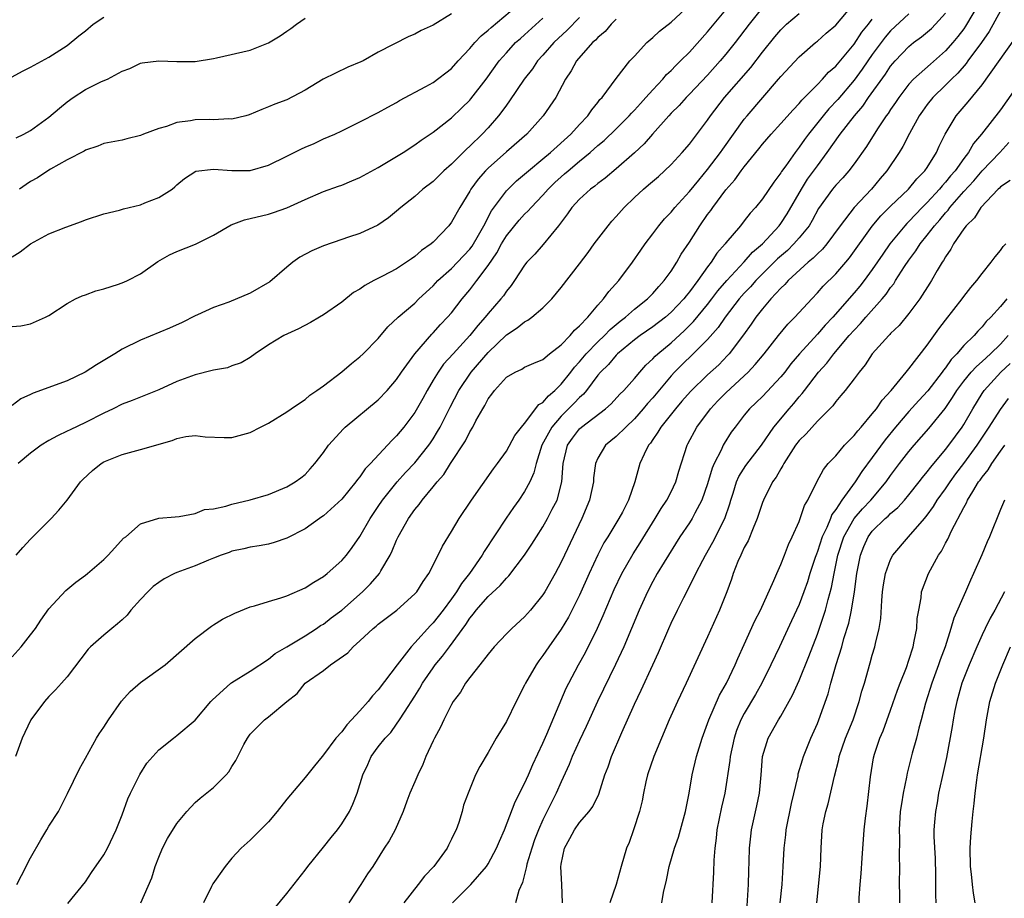
# Model space of a CAD drawing. Units: inches. Extents: x 2520000 to 2523000, y 1554000 to 1557000.
# Drawn here: x 2520476 to 2520583, y 1554556 to 1554652 of the extents above; entities that cross this region are included whole.
import ezdxf

# ---------------------------------------------------------------- set-up
doc = ezdxf.new("R2010")
doc.units = ezdxf.units.IN
doc.header["$MEASUREMENT"] = 0
doc.layers.add('LD25201554_2ft', color=84, linetype='Continuous')

msp = doc.modelspace()

# ---------------------------------------------------------------- linework, layer by layer
at = {"layer": 'LD25201554_2ft'}
for points, elevation in [([(2520475.41, 1554593), (2520476.15, 1554593.85), (2520477, 1554594.76), (2520479, 1554596.76), (2520479.26, 1554597), (2520480.1, 1554597.9), (2520481, 1554599.01), (2520482.45, 1554601), (2520482.72, 1554601.28), (2520483.76, 1554602.24), (2520484.7, 1554603), (2520485, 1554603.18), (2520487, 1554604), (2520489, 1554604.53), (2520492.48, 1554605.52), (2520493, 1554605.75), (2520493.97, 1554605.97), (2520495, 1554606.08), (2520496.07, 1554605.93), (2520498.14, 1554605.86), (2520499, 1554605.84), (2520501, 1554606.4), (2520502.13, 1554607), (2520503, 1554607.42), (2520505, 1554608.65), (2520505.48, 1554609), (2520506.38, 1554609.62), (2520507, 1554610.02), (2520507.52, 1554610.48), (2520508.29, 1554611), (2520509, 1554611.51), (2520511, 1554613.03), (2520512.06, 1554613.94), (2520513, 1554614.66), (2520513.36, 1554615), (2520515, 1554616.68), (2520516.06, 1554617.94), (2520517.17, 1554619), (2520519, 1554620.55), (2520519.45, 1554621), (2520521, 1554622.43), (2520521.52, 1554623), (2520523, 1554624.32), (2520523.66, 1554625), (2520525, 1554626.43), (2520525.25, 1554626.75), (2520525.95, 1554627.95), (2520526.54, 1554629), (2520527.38, 1554630.62), (2520529, 1554632.8), (2520529.19, 1554633), (2520530.11, 1554633.89), (2520531, 1554634.63), (2520531.41, 1554635), (2520533, 1554636.3), (2520533.82, 1554637), (2520536.03, 1554639), (2520537, 1554640.07), (2520537.89, 1554641), (2520538.33, 1554641.67), (2520539, 1554642.46), (2520539.23, 1554642.77), (2520539.47, 1554643), (2520541, 1554645.07), (2520542.51, 1554647), (2520543, 1554647.53), (2520544.37, 1554649), (2520545, 1554649.56), (2520545.74, 1554650.26), (2520547, 1554651.24), (2520549, 1554653.1)], 6698), ([(2520580.69, 1554653.31), (2520579.2, 1554650.8), (2520579, 1554650.51), (2520578.34, 1554649.66), (2520577.8, 1554649), (2520577, 1554648.1), (2520575.34, 1554646.66), (2520573.5, 1554645), (2520573, 1554644.46), (2520571.88, 1554643), (2520571.53, 1554642.47), (2520571, 1554641.69), (2520570.73, 1554641.27), (2520570.53, 1554641), (2520569.57, 1554639.57), (2520568.35, 1554637.65), (2520567, 1554635.77), (2520566.43, 1554635), (2520565.77, 1554634.23), (2520565, 1554633.41), (2520564.66, 1554633), (2520563.13, 1554630.87), (2520562.43, 1554629.57), (2520562.09, 1554629), (2520561, 1554627.66), (2520560.43, 1554627), (2520559.71, 1554626.29), (2520558.64, 1554625.36), (2520556.25, 1554623), (2520555.67, 1554622.33), (2520555, 1554621.63), (2520554.46, 1554621), (2520552.93, 1554619), (2520552.14, 1554617.86), (2520551, 1554616.58), (2520549.43, 1554615), (2520548.19, 1554613.81), (2520547.37, 1554613), (2520547, 1554612.6), (2520545, 1554610.2), (2520544.43, 1554609.57), (2520543.97, 1554609), (2520543, 1554607.88), (2520542.04, 1554607), (2520541, 1554605.96), (2520539.83, 1554605), (2520539, 1554603.59), (2520538.74, 1554603), (2520538.54, 1554601.46), (2520538.52, 1554601), (2520538.1, 1554599), (2520537.26, 1554597), (2520535.35, 1554593), (2520535, 1554592.25), (2520534.34, 1554591), (2520533.21, 1554589), (2520533, 1554588.67), (2520531.64, 1554587), (2520531, 1554586.27), (2520529.58, 1554585), (2520529, 1554584.41), (2520527.66, 1554583), (2520527, 1554582.2), (2520526.09, 1554581), (2520525, 1554579.62), (2520524.55, 1554579), (2520523.97, 1554578.03), (2520523.2, 1554577), (2520523, 1554576.68), (2520522.17, 1554575), (2520521.79, 1554574.21), (2520521.14, 1554573), (2520521, 1554572.71), (2520520.21, 1554571), (2520519.87, 1554570.13), (2520519.33, 1554569), (2520519, 1554568.22), (2520518.46, 1554567), (2520518.13, 1554566.13), (2520517.73, 1554565), (2520516.83, 1554563), (2520516.2, 1554561.8), (2520515.66, 1554561), (2520514.4, 1554559), (2520513.83, 1554558.17), (2520513.11, 1554557), (2520511.78, 1554555)], 6714), ([(2520475, 1554625.61), (2520475.86, 1554626.14), (2520477, 1554627.01), (2520479, 1554628.11), (2520480.85, 1554628.85), (2520482.56, 1554629.44), (2520483, 1554629.63), (2520485, 1554630.28), (2520486.7, 1554630.7), (2520487.15, 1554630.85), (2520489, 1554631.29), (2520489.5, 1554631.5), (2520491, 1554632.07), (2520492.47, 1554633), (2520492.76, 1554633.24), (2520493, 1554633.48), (2520493.83, 1554634.17), (2520495.05, 1554634.95), (2520497, 1554635.17), (2520499, 1554635.01), (2520501, 1554635.04), (2520503, 1554635.62), (2520505, 1554636.59), (2520506.59, 1554637.4), (2520507, 1554637.59), (2520508.01, 1554637.99), (2520509, 1554638.48), (2520510.24, 1554639), (2520511, 1554639.38), (2520513, 1554640.34), (2520515, 1554641.35), (2520516.04, 1554641.96), (2520517, 1554642.45), (2520517.33, 1554642.67), (2520520.2, 1554644.2), (2520521, 1554644.66), (2520523, 1554646.19), (2520523.73, 1554647), (2520525, 1554648.34), (2520525.55, 1554649), (2520526.25, 1554649.75), (2520527, 1554650.36), (2520527.33, 1554650.67), (2520530.1, 1554653)], 6690), ([(2520475, 1554581.88), (2520475.96, 1554583), (2520477, 1554584.31), (2520477.52, 1554585), (2520478.11, 1554585.89), (2520479, 1554587.12), (2520480.85, 1554589.15), (2520481.94, 1554590.06), (2520483, 1554590.82), (2520483.22, 1554591), (2520485, 1554592.51), (2520485.49, 1554593), (2520486.2, 1554593.8), (2520487.16, 1554594.84), (2520487.39, 1554595), (2520489, 1554596.41), (2520491, 1554597.05), (2520492.8, 1554597.2), (2520493.22, 1554597.22), (2520495, 1554597.54), (2520496.02, 1554597.98), (2520497, 1554598.07), (2520498.34, 1554598.34), (2520499, 1554598.56), (2520501, 1554599.03), (2520503, 1554599.62), (2520505, 1554600.45), (2520505.92, 1554601), (2520506.54, 1554601.46), (2520507, 1554601.83), (2520507.57, 1554602.43), (2520508.07, 1554603), (2520509, 1554604.2), (2520509.57, 1554605), (2520511.19, 1554606.81), (2520511.39, 1554607), (2520515, 1554609.97), (2520515.97, 1554611), (2520517, 1554612.19), (2520517.53, 1554613), (2520518.98, 1554615), (2520520.85, 1554617.15), (2520521, 1554617.28), (2520521.81, 1554618.19), (2520522.58, 1554619), (2520523, 1554619.49), (2520524.17, 1554621), (2520525, 1554621.98), (2520525.79, 1554623), (2520527, 1554624.63), (2520527.96, 1554626.04), (2520528.46, 1554627), (2520529, 1554627.89), (2520530.41, 1554629.59), (2520531, 1554630.25), (2520531.39, 1554630.61), (2520531.71, 1554631), (2520533, 1554632.34), (2520533.58, 1554633), (2520534.3, 1554633.7), (2520535, 1554634.35), (2520535.35, 1554634.65), (2520535.74, 1554635), (2520537, 1554636.05), (2520538.17, 1554637), (2520539, 1554637.75), (2520539.68, 1554638.32), (2520541, 1554639.59), (2520542.42, 1554641), (2520542.69, 1554641.31), (2520543, 1554641.62), (2520543.65, 1554642.35), (2520544.25, 1554643), (2520545, 1554643.85), (2520546.1, 1554645), (2520546.5, 1554645.5), (2520547, 1554645.95), (2520547.51, 1554646.49), (2520548.05, 1554647), (2520549, 1554647.94), (2520551, 1554650.17), (2520553, 1554652.59)], 6700), ([(2520557, 1554652.83), (2520555.55, 1554651), (2520554.01, 1554649), (2520553, 1554647.75), (2520552.37, 1554647), (2520551, 1554645.46), (2520549, 1554643.35), (2520548.65, 1554643), (2520547.87, 1554642.13), (2520547, 1554641.28), (2520546.74, 1554641), (2520544.98, 1554639), (2520544.07, 1554637.93), (2520543, 1554636.95), (2520541, 1554635.21), (2520539.8, 1554634.2), (2520539, 1554633.61), (2520538.67, 1554633.33), (2520538.2, 1554633), (2520537, 1554631.9), (2520536.17, 1554631), (2520535.69, 1554630.31), (2520534.69, 1554629), (2520533.04, 1554626.96), (2520532.1, 1554625.9), (2520531.25, 1554625), (2520531, 1554624.69), (2520529.9, 1554623), (2520529.53, 1554622.47), (2520529, 1554621.84), (2520528.67, 1554621.33), (2520528.4, 1554621), (2520527, 1554619.39), (2520526.69, 1554619), (2520525.88, 1554618.11), (2520525.01, 1554617), (2520523.17, 1554615), (2520522.14, 1554613.86), (2520521.53, 1554613), (2520521, 1554612.11), (2520520.34, 1554611), (2520519.87, 1554610.13), (2520519, 1554608.59), (2520517.79, 1554607), (2520517, 1554606.04), (2520516.47, 1554605.53), (2520514.16, 1554603), (2520513.58, 1554602.42), (2520513, 1554601.57), (2520512.73, 1554601.27), (2520512.55, 1554601), (2520511, 1554599.11), (2520509, 1554597.29), (2520508.83, 1554597.17), (2520508.56, 1554597), (2520507, 1554595.89), (2520505, 1554594.84), (2520503.63, 1554594.37), (2520503, 1554594.21), (2520501.98, 1554594.02), (2520501, 1554593.88), (2520500.3, 1554593.7), (2520499, 1554593.42), (2520498.7, 1554593.3), (2520497.84, 1554593), (2520497, 1554592.66), (2520496.46, 1554592.46), (2520495, 1554591.83), (2520493, 1554591.12), (2520492.74, 1554591), (2520491.6, 1554590.4), (2520491, 1554590.03), (2520490.41, 1554589.59), (2520489.8, 1554589), (2520489, 1554588.15), (2520487.96, 1554587), (2520487.54, 1554586.46), (2520487, 1554585.94), (2520486.51, 1554585.49), (2520485.88, 1554585), (2520485, 1554584.26), (2520483.55, 1554583), (2520483.28, 1554582.72), (2520481, 1554579.72), (2520480.39, 1554579), (2520479.73, 1554578.27), (2520479, 1554577.56), (2520478.51, 1554577), (2520477.02, 1554575), (2520476.38, 1554573.62), (2520476.07, 1554573), (2520475.35, 1554571)], 6702), ([(2520475.5, 1554557), (2520475.99, 1554558.01), (2520477, 1554559.93), (2520478.1, 1554561.9), (2520478.78, 1554563), (2520479, 1554563.38), (2520480.05, 1554565), (2520481.04, 1554566.96), (2520482.33, 1554569.67), (2520483, 1554570.83), (2520484.21, 1554573), (2520484.51, 1554573.49), (2520485, 1554574.2), (2520485.5, 1554575), (2520486.94, 1554577.06), (2520487.89, 1554578.11), (2520489, 1554579.08), (2520491.72, 1554581), (2520495, 1554583.91), (2520496.76, 1554585.24), (2520497, 1554585.37), (2520497.98, 1554586.02), (2520499.32, 1554586.68), (2520501, 1554587.34), (2520501.47, 1554587.47), (2520503, 1554587.93), (2520504.35, 1554588.35), (2520505, 1554588.57), (2520507, 1554589.42), (2520507.96, 1554590.04), (2520509, 1554590.65), (2520509.42, 1554591), (2520511, 1554592.41), (2520511.51, 1554593), (2520512.16, 1554593.84), (2520513, 1554595.03), (2520514.11, 1554597), (2520514.46, 1554597.54), (2520515, 1554598.3), (2520515.47, 1554599), (2520517.08, 1554601), (2520517.98, 1554602.02), (2520519, 1554603.1), (2520520.51, 1554605), (2520520.71, 1554605.29), (2520521, 1554605.72), (2520521.49, 1554606.51), (2520521.76, 1554607), (2520522.84, 1554609.17), (2520523.79, 1554611), (2520525.16, 1554613), (2520527, 1554615.16), (2520529, 1554617.09), (2520530.18, 1554617.82), (2520531, 1554618.51), (2520531.34, 1554618.66), (2520531.8, 1554619), (2520533, 1554620.01), (2520533.97, 1554621), (2520535, 1554622.23), (2520537, 1554624.82), (2520537.93, 1554626.07), (2520538.6, 1554627), (2520540.12, 1554629), (2520540.52, 1554629.48), (2520541, 1554629.99), (2520541.87, 1554631), (2520543, 1554632.09), (2520544, 1554633), (2520544.55, 1554633.45), (2520545.62, 1554634.38), (2520546.3, 1554635), (2520547, 1554635.69), (2520548.22, 1554637), (2520549, 1554637.92), (2520551, 1554640.53), (2520551.32, 1554641), (2520552.86, 1554643), (2520555.71, 1554646.29), (2520557, 1554647.97), (2520558.35, 1554649.65), (2520559, 1554650.41), (2520559.62, 1554651), (2520561, 1554652.19)], 6704), ([(2520523, 1554652.16), (2520521, 1554650.91), (2520519.67, 1554650.33), (2520519, 1554649.94), (2520518.33, 1554649.67), (2520515, 1554647.95), (2520513.34, 1554647), (2520513.11, 1554646.89), (2520511.69, 1554646.31), (2520508.99, 1554645.01), (2520507, 1554643.82), (2520505, 1554642.76), (2520503.71, 1554642.29), (2520503, 1554641.97), (2520502.29, 1554641.71), (2520500.89, 1554641.11), (2520500.51, 1554641), (2520499, 1554640.64), (2520498.67, 1554640.67), (2520497, 1554640.56), (2520496.59, 1554640.59), (2520495, 1554640.56), (2520494.47, 1554640.47), (2520493, 1554640.27), (2520491.84, 1554639.84), (2520491, 1554639.6), (2520489.34, 1554639), (2520489, 1554638.85), (2520487.5, 1554638.5), (2520487, 1554638.34), (2520485, 1554637.96), (2520484.33, 1554637.67), (2520483, 1554637.25), (2520482.86, 1554637.14), (2520481, 1554636.2), (2520479.17, 1554635.17), (2520478.89, 1554635), (2520477.76, 1554634.24), (2520477, 1554633.81), (2520476.51, 1554633.49), (2520475.8, 1554633)], 6688), ([(2520481.07, 1554554.93), (2520483, 1554557.32), (2520483.66, 1554558.34), (2520485, 1554560.25), (2520485.4, 1554561), (2520486.35, 1554563), (2520487, 1554564.62), (2520487.63, 1554566.37), (2520487.93, 1554567), (2520488.95, 1554569.05), (2520489.72, 1554570.28), (2520491, 1554571.73), (2520492.6, 1554573), (2520493, 1554573.29), (2520495, 1554574.98), (2520496.7, 1554577), (2520496.84, 1554577.16), (2520498.87, 1554579), (2520499, 1554579.1), (2520501, 1554580.33), (2520503, 1554581.65), (2520503.73, 1554582.27), (2520505, 1554582.98), (2520507, 1554584.18), (2520508.26, 1554585), (2520508.7, 1554585.3), (2520509, 1554585.47), (2520509.86, 1554586.14), (2520511.01, 1554586.99), (2520513.29, 1554589), (2520514.15, 1554589.85), (2520515.14, 1554591), (2520515.29, 1554591.29), (2520516.29, 1554593), (2520516.53, 1554593.47), (2520517, 1554594.64), (2520517.17, 1554595), (2520518.3, 1554597), (2520519, 1554597.98), (2520519.47, 1554598.53), (2520519.78, 1554599), (2520521, 1554600.46), (2520521.42, 1554601), (2520522.17, 1554601.83), (2520522.9, 1554603), (2520524.52, 1554605.48), (2520525, 1554606.48), (2520525.33, 1554607), (2520525.66, 1554607.66), (2520526.41, 1554609), (2520526.64, 1554609.36), (2520527, 1554610.08), (2520527.41, 1554610.59), (2520527.69, 1554611), (2520529, 1554612.44), (2520529.96, 1554613), (2520530.68, 1554613.32), (2520531, 1554613.53), (2520532.01, 1554613.99), (2520533, 1554614.39), (2520533.73, 1554615), (2520535, 1554615.97), (2520535.98, 1554617), (2520536.43, 1554617.57), (2520537, 1554618.06), (2520537.89, 1554619), (2520539, 1554620.32), (2520539.63, 1554621), (2520540.2, 1554621.8), (2520541.3, 1554623), (2520542.8, 1554625), (2520543.68, 1554626.32), (2520544.16, 1554627), (2520545, 1554628.12), (2520545.65, 1554629), (2520546.27, 1554629.73), (2520547, 1554630.49), (2520547.41, 1554631), (2520549, 1554632.72), (2520550.02, 1554633.98), (2520551, 1554635.12), (2520552.41, 1554637), (2520552.65, 1554637.36), (2520555, 1554640.62), (2520555.31, 1554641), (2520558.76, 1554645), (2520559, 1554645.29), (2520561, 1554647.45), (2520562.79, 1554649), (2520563, 1554649.17), (2520563.97, 1554650.03), (2520565, 1554650.91), (2520566.75, 1554653)], 6706), ([(2520573, 1554652.13), (2520571, 1554650.27), (2520570.41, 1554649.59), (2520569, 1554647.7), (2520568.51, 1554647), (2520567.9, 1554646.1), (2520567, 1554644.88), (2520565.22, 1554642.78), (2520564.25, 1554641.75), (2520563.63, 1554641), (2520562.02, 1554639), (2520561.59, 1554638.41), (2520561, 1554637.56), (2520560.56, 1554637), (2520559.54, 1554635.54), (2520559.09, 1554634.91), (2520559, 1554634.76), (2520558.23, 1554633.77), (2520557, 1554631.93), (2520556.24, 1554631), (2520555.64, 1554630.36), (2520555, 1554629.52), (2520554.58, 1554629), (2520553, 1554627.13), (2520552.91, 1554627), (2520552.01, 1554625.99), (2520551.38, 1554625), (2520551, 1554624.52), (2520549.92, 1554623), (2520549, 1554621.76), (2520548.65, 1554621.35), (2520548.39, 1554621), (2520547, 1554619.54), (2520546.38, 1554619), (2520545, 1554617.95), (2520543.63, 1554617), (2520543, 1554616.51), (2520541.14, 1554615), (2520541, 1554614.86), (2520540.17, 1554613.83), (2520539.3, 1554613), (2520539, 1554612.65), (2520537.77, 1554611), (2520537.42, 1554610.59), (2520537, 1554610.23), (2520536.41, 1554609.59), (2520535, 1554608.2), (2520533.96, 1554607), (2520532.88, 1554605), (2520532.24, 1554603), (2520532.01, 1554601.99), (2520531.57, 1554601), (2520531, 1554599.94), (2520530.36, 1554599), (2520529.79, 1554598.21), (2520528.97, 1554597.03), (2520526.59, 1554593.41), (2520526.36, 1554593), (2520524.98, 1554591), (2520524.09, 1554589.91), (2520523.55, 1554589), (2520523, 1554588.23), (2520522.09, 1554587), (2520521, 1554585.59), (2520520.7, 1554585.3), (2520519, 1554583.41), (2520518.6, 1554583), (2520517.05, 1554581), (2520515, 1554578.28), (2520514.36, 1554577.64), (2520513.88, 1554577), (2520513, 1554576), (2520512.09, 1554575), (2520511.55, 1554574.45), (2520511, 1554573.7), (2520510.37, 1554573), (2520509, 1554571.17), (2520508.85, 1554571), (2520508.02, 1554569.98), (2520507, 1554568.69), (2520505, 1554566.33), (2520503.94, 1554565), (2520503, 1554563.88), (2520501, 1554561.85), (2520500.03, 1554561), (2520499, 1554559.89), (2520498.27, 1554559), (2520496.91, 1554557.09), (2520496.78, 1554556.78), (2520495.88, 1554555)], 6710), ([(2520503.63, 1554554.37), (2520505, 1554556.04), (2520507, 1554558.57), (2520507.31, 1554559), (2520509, 1554561.1), (2520509.84, 1554562.16), (2520510.54, 1554563), (2520511, 1554563.63), (2520511.86, 1554565), (2520512.22, 1554565.78), (2520512.69, 1554567), (2520513.3, 1554569), (2520513.86, 1554570.14), (2520514.24, 1554571), (2520515, 1554572.05), (2520515.74, 1554573), (2520516.37, 1554573.63), (2520517, 1554574.52), (2520517.33, 1554575), (2520517.85, 1554575.85), (2520519, 1554577.61), (2520519.54, 1554578.46), (2520519.83, 1554579), (2520521, 1554580.69), (2520521.22, 1554581), (2520522.03, 1554581.97), (2520522.77, 1554583), (2520524.57, 1554585.43), (2520525, 1554586.11), (2520525.42, 1554586.58), (2520525.71, 1554587), (2520527, 1554588.5), (2520528.32, 1554589.68), (2520529, 1554590.5), (2520529.26, 1554590.74), (2520530.99, 1554593), (2520531.8, 1554594.2), (2520532.3, 1554595), (2520533, 1554596.09), (2520533.51, 1554597), (2520534.02, 1554598.02), (2520534.54, 1554599), (2520535.08, 1554601), (2520535.21, 1554603), (2520535.68, 1554605), (2520536.22, 1554605.78), (2520537, 1554606.8), (2520537.21, 1554607), (2520539.83, 1554609), (2520540.45, 1554609.55), (2520541.42, 1554610.58), (2520541.85, 1554611), (2520543, 1554612.3), (2520543.57, 1554613), (2520544.24, 1554613.76), (2520545, 1554614.45), (2520545.26, 1554614.74), (2520545.54, 1554615), (2520547, 1554616.21), (2520548.46, 1554617.54), (2520549.47, 1554618.53), (2520551, 1554620.4), (2520551.47, 1554621), (2520552.12, 1554621.88), (2520553.08, 1554623), (2520555, 1554625.04), (2520555.91, 1554626.09), (2520557, 1554627), (2520558.83, 1554629), (2520559, 1554629.23), (2520559.69, 1554630.31), (2520561.25, 1554633), (2520561.93, 1554634.07), (2520563, 1554635.54), (2520564.08, 1554637), (2520565.49, 1554639), (2520567.04, 1554641), (2520567.95, 1554642.05), (2520568.59, 1554643), (2520570.44, 1554645.56), (2520571, 1554646.42), (2520571.5, 1554647), (2520573, 1554648.59), (2520573.51, 1554649), (2520574.37, 1554649.63), (2520575.45, 1554650.55), (2520575.9, 1554651), (2520577, 1554652.2)], 6712), ([(2520583, 1554652.47), (2520581.78, 1554650.22), (2520580.93, 1554649), (2520579.45, 1554647), (2520579.27, 1554646.73), (2520578.34, 1554645.66), (2520577.64, 1554645), (2520577, 1554644.34), (2520575.61, 1554643), (2520575, 1554642.23), (2520574.48, 1554641.52), (2520574.13, 1554641), (2520573.06, 1554639.06), (2520572.35, 1554637.65), (2520571.94, 1554637), (2520570.58, 1554635), (2520569.85, 1554634.15), (2520568.9, 1554633), (2520567, 1554631), (2520565.47, 1554629), (2520564.03, 1554627), (2520563.56, 1554626.44), (2520563, 1554625.93), (2520562.55, 1554625.45), (2520561.97, 1554625), (2520559.79, 1554623), (2520559.43, 1554622.57), (2520559, 1554622.18), (2520557.91, 1554621), (2520557, 1554619.93), (2520556.28, 1554619), (2520555.76, 1554618.24), (2520554.92, 1554617.08), (2520553.34, 1554615), (2520553.18, 1554614.82), (2520552.21, 1554613.79), (2520551, 1554612.69), (2520549.11, 1554610.89), (2520548.19, 1554609.81), (2520547.47, 1554609), (2520545.88, 1554607), (2520545.57, 1554606.43), (2520545, 1554605.65), (2520544.75, 1554605.25), (2520544.52, 1554605), (2520544.05, 1554604.05), (2520543.59, 1554603), (2520543.04, 1554601), (2520542.36, 1554599), (2520541.68, 1554597.68), (2520541.31, 1554597), (2520540.09, 1554595), (2520539.67, 1554594.33), (2520538.98, 1554593.02), (2520538.04, 1554591), (2520537, 1554588.63), (2520535.78, 1554586.22), (2520535, 1554584.9), (2520533.65, 1554583), (2520533, 1554582.03), (2520532.55, 1554581.45), (2520532.24, 1554581), (2520531.09, 1554579), (2520531, 1554578.8), (2520530.07, 1554577), (2520529, 1554574.83), (2520527.88, 1554573), (2520527, 1554571.45), (2520526.09, 1554569.91), (2520525.64, 1554569), (2520524.81, 1554567), (2520524.33, 1554565.67), (2520524.16, 1554565), (2520523.79, 1554563.79), (2520523.52, 1554563), (2520523.33, 1554562.67), (2520523, 1554561.97), (2520522.67, 1554561.33), (2520522.52, 1554561), (2520521.07, 1554559), (2520520.07, 1554557.93), (2520519.37, 1554557), (2520517.79, 1554555)], 6716), ([(2520475, 1554645.28), (2520476.11, 1554645.89), (2520477, 1554646.33), (2520479, 1554647.4), (2520481, 1554648.7), (2520482.27, 1554649.73), (2520483, 1554650.28), (2520483.85, 1554651), (2520485, 1554651.78)], 6684), ([(2520537, 1554651.76), (2520535.64, 1554650.36), (2520534.2, 1554649), (2520533, 1554647.64), (2520532.41, 1554647), (2520531.85, 1554646.15), (2520530.96, 1554645), (2520529.36, 1554642.64), (2520529, 1554642.17), (2520528.52, 1554641.48), (2520528.14, 1554641), (2520527, 1554639.69), (2520526.36, 1554639), (2520525, 1554637.68), (2520524.64, 1554637.36), (2520523, 1554635.73), (2520522.17, 1554635), (2520521, 1554633.84), (2520519.88, 1554633), (2520519, 1554632.2), (2520517.48, 1554631), (2520517, 1554630.57), (2520516.13, 1554629.87), (2520514.95, 1554629.05), (2520513, 1554628.14), (2520511.74, 1554627.74), (2520511, 1554627.48), (2520509, 1554626.81), (2520507.75, 1554626.25), (2520506.44, 1554625.56), (2520505.66, 1554625), (2520505, 1554624.46), (2520503.14, 1554622.86), (2520501, 1554621.62), (2520498.66, 1554620.65), (2520497, 1554620.06), (2520495.25, 1554619.25), (2520495, 1554619.15), (2520493.57, 1554618.43), (2520492.19, 1554617.81), (2520489, 1554616.49), (2520487, 1554615.51), (2520486.2, 1554615), (2520484.19, 1554613.81), (2520482.97, 1554613), (2520481, 1554612.05), (2520477.29, 1554610.71), (2520477, 1554610.55), (2520475.93, 1554610.07), (2520475, 1554609.35)], 6694), ([(2520475, 1554617.98), (2520475.93, 1554618.07), (2520477, 1554618.28), (2520478.63, 1554619), (2520479, 1554619.18), (2520481, 1554620.51), (2520481.89, 1554621), (2520482.65, 1554621.35), (2520483, 1554621.46), (2520484.12, 1554621.88), (2520485, 1554622.09), (2520486.6, 1554622.6), (2520487.19, 1554622.81), (2520487.6, 1554623), (2520489, 1554623.74), (2520490.91, 1554625.09), (2520492.19, 1554625.81), (2520493, 1554626.17), (2520495.03, 1554626.97), (2520497, 1554627.97), (2520498.91, 1554629.09), (2520500.37, 1554629.63), (2520503, 1554630.27), (2520503.55, 1554630.45), (2520505, 1554630.94), (2520507, 1554631.86), (2520509, 1554632.74), (2520510.67, 1554633.33), (2520511, 1554633.43), (2520512.1, 1554633.9), (2520513, 1554634.26), (2520515, 1554635.37), (2520515.89, 1554635.89), (2520517.73, 1554637), (2520519, 1554637.83), (2520519.67, 1554638.33), (2520521, 1554639.23), (2520523, 1554640.79), (2520524.14, 1554641.86), (2520525, 1554642.72), (2520525.13, 1554642.87), (2520526.8, 1554645), (2520528.22, 1554647), (2520529, 1554647.9), (2520530.01, 1554649), (2520530.54, 1554649.46), (2520531, 1554649.85), (2520533, 1554651.66)], 6692), ([(2520475.41, 1554638.59), (2520476.27, 1554639), (2520477, 1554639.39), (2520479, 1554640.84), (2520480.15, 1554641.85), (2520481, 1554642.52), (2520481.66, 1554643), (2520483, 1554643.88), (2520484.74, 1554644.74), (2520485.4, 1554645), (2520487, 1554645.88), (2520487.83, 1554646.17), (2520489, 1554646.75), (2520489.2, 1554646.8), (2520491, 1554647.02), (2520493, 1554646.93), (2520495, 1554646.95), (2520497, 1554647.28), (2520497.32, 1554647.32), (2520501, 1554648.18), (2520503, 1554648.96), (2520504.26, 1554649.74), (2520505, 1554650.26), (2520505.46, 1554650.54), (2520506.05, 1554651), (2520507, 1554651.69)], 6686), ([(2520541, 1554651.56), (2520540.46, 1554651), (2520539.79, 1554650.21), (2520539, 1554649.56), (2520538.73, 1554649.27), (2520538.43, 1554649), (2520536.66, 1554647), (2520536.08, 1554645.92), (2520535.46, 1554645), (2520534.4, 1554643), (2520533.04, 1554641), (2520531.23, 1554639), (2520529, 1554637.06), (2520527, 1554635.27), (2520526.73, 1554635), (2520525.92, 1554634.08), (2520525.13, 1554633), (2520525, 1554632.77), (2520523.9, 1554631), (2520523, 1554629.39), (2520522.7, 1554629), (2520521, 1554627.2), (2520520.79, 1554627), (2520519.73, 1554626.27), (2520519, 1554625.62), (2520518.62, 1554625.38), (2520518.07, 1554625), (2520517, 1554624.3), (2520515.47, 1554623.47), (2520514.52, 1554623), (2520513.52, 1554622.48), (2520513, 1554622.07), (2520512.3, 1554621.7), (2520511, 1554620.65), (2520509, 1554619.26), (2520508.58, 1554619), (2520507.58, 1554618.42), (2520506.27, 1554617.73), (2520504.66, 1554617), (2520503, 1554615.99), (2520501.54, 1554615), (2520501, 1554614.61), (2520500, 1554614), (2520499, 1554613.68), (2520498.52, 1554613.48), (2520497, 1554613.22), (2520496.84, 1554613.16), (2520495, 1554612.72), (2520493, 1554611.97), (2520491, 1554611.07), (2520488.1, 1554609.9), (2520487, 1554609.48), (2520486.03, 1554609), (2520485, 1554608.53), (2520483, 1554607.49), (2520481.31, 1554606.69), (2520481, 1554606.53), (2520479.95, 1554606.05), (2520479, 1554605.51), (2520478.17, 1554605), (2520477, 1554604.15), (2520475.64, 1554603)], 6696), ([(2520489.06, 1554555), (2520490.24, 1554557.76), (2520490.6, 1554559), (2520491, 1554560.01), (2520491.43, 1554561), (2520491.97, 1554562.03), (2520493, 1554563.69), (2520494.06, 1554565), (2520495, 1554565.96), (2520495.54, 1554566.46), (2520497, 1554567.63), (2520498.37, 1554569), (2520498.67, 1554569.33), (2520499, 1554569.91), (2520499.43, 1554570.57), (2520500.32, 1554572.32), (2520500.69, 1554573), (2520501, 1554573.45), (2520502.55, 1554575), (2520503, 1554575.33), (2520505, 1554577.01), (2520506.12, 1554577.88), (2520507.01, 1554579), (2520509, 1554580.39), (2520509.78, 1554581), (2520511.66, 1554582.34), (2520512.25, 1554583), (2520513, 1554583.64), (2520514.44, 1554585), (2520514.76, 1554585.24), (2520515, 1554585.46), (2520515.88, 1554586.12), (2520517.01, 1554587), (2520519, 1554588.78), (2520519.2, 1554589), (2520519.89, 1554590.11), (2520520.53, 1554591), (2520521.56, 1554593), (2520522.03, 1554593.97), (2520523, 1554595.57), (2520523.85, 1554597), (2520525.19, 1554599), (2520527.58, 1554602.42), (2520528.03, 1554603), (2520529, 1554604.35), (2520529.92, 1554606.08), (2520530.66, 1554607), (2520531, 1554607.4), (2520532.55, 1554609.45), (2520533, 1554609.69), (2520533.59, 1554610.42), (2520534.3, 1554611), (2520535, 1554611.68), (2520536.06, 1554613), (2520536.46, 1554613.54), (2520537, 1554614.11), (2520537.73, 1554615), (2520539, 1554616.31), (2520539.73, 1554617), (2520540.35, 1554617.65), (2520541.45, 1554618.55), (2520542.03, 1554619), (2520543, 1554619.87), (2520544.43, 1554621), (2520544.7, 1554621.3), (2520545, 1554621.6), (2520545.65, 1554622.35), (2520546.26, 1554623), (2520547, 1554624.04), (2520547.62, 1554625), (2520548.12, 1554625.88), (2520549, 1554627.21), (2520550.14, 1554629), (2520551, 1554630.22), (2520551.34, 1554630.66), (2520551.57, 1554631), (2520553, 1554632.91), (2520553.98, 1554634.02), (2520554.67, 1554635), (2520555, 1554635.44), (2520556.61, 1554637.39), (2520557, 1554637.89), (2520557.95, 1554639), (2520559, 1554640.16), (2520560.33, 1554641.67), (2520561, 1554642.34), (2520561.29, 1554642.71), (2520563, 1554644.43), (2520563.55, 1554645), (2520564.22, 1554645.78), (2520565, 1554646.44), (2520567, 1554648.83), (2520567.87, 1554650.13), (2520568.58, 1554651), (2520569, 1554651.56)], 6708), ([(2520523.1, 1554555), (2520525.13, 1554557), (2520526.82, 1554559), (2520527, 1554559.27), (2520527.93, 1554561), (2520528.24, 1554561.76), (2520528.8, 1554563), (2520529.96, 1554566.04), (2520531, 1554568.06), (2520531.42, 1554569), (2520531.89, 1554570.11), (2520533, 1554572.46), (2520533.43, 1554573.43), (2520535.55, 1554578.45), (2520535.82, 1554579), (2520536.89, 1554581), (2520537.64, 1554582.36), (2520538.96, 1554585.04), (2520539.58, 1554586.42), (2520540.77, 1554589.23), (2520541.62, 1554591), (2520542.85, 1554593.15), (2520543.64, 1554594.36), (2520545.28, 1554597), (2520545.91, 1554598.09), (2520546.53, 1554599), (2520547, 1554599.93), (2520547.53, 1554601), (2520547.84, 1554602.16), (2520548.75, 1554605), (2520548.85, 1554605.15), (2520549.83, 1554607), (2520551.3, 1554609), (2520552.13, 1554609.87), (2520553, 1554610.74), (2520555, 1554612.58), (2520555.43, 1554613), (2520556.18, 1554613.82), (2520557.16, 1554615), (2520558.73, 1554617), (2520559.76, 1554618.24), (2520560.53, 1554619), (2520562.37, 1554621), (2520563, 1554621.67), (2520563.61, 1554622.39), (2520565, 1554623.75), (2520566.1, 1554625), (2520566.51, 1554625.49), (2520569, 1554628.96), (2520569.94, 1554630.06), (2520571, 1554631.13), (2520572.94, 1554633), (2520573.87, 1554634.13), (2520574.75, 1554635), (2520575, 1554635.37), (2520576.01, 1554637), (2520576.31, 1554637.69), (2520576.97, 1554639), (2520578.16, 1554641), (2520579.47, 1554642.53), (2520581, 1554644.4), (2520584.59, 1554649.41)], 6718), ([(2520586.05, 1554645.95), (2520583, 1554641.65), (2520580.92, 1554639), (2520580.04, 1554637.96), (2520579.52, 1554637), (2520579, 1554636.35), (2520578.04, 1554635), (2520577.55, 1554634.45), (2520577, 1554633.76), (2520576.63, 1554633.37), (2520576.34, 1554633), (2520575, 1554631.54), (2520574.45, 1554631), (2520573, 1554629.45), (2520572.77, 1554629.23), (2520572.56, 1554629), (2520570.92, 1554627), (2520570.13, 1554625.87), (2520569, 1554624.2), (2520568.11, 1554623), (2520567.62, 1554622.38), (2520567, 1554621.66), (2520564.67, 1554619), (2520563.86, 1554618.14), (2520563, 1554617.14), (2520561.03, 1554615), (2520560.11, 1554613.89), (2520559.43, 1554613), (2520559, 1554612.48), (2520557, 1554610.35), (2520556.32, 1554609.68), (2520555.59, 1554609), (2520555, 1554608.28), (2520554, 1554607), (2520553.58, 1554606.42), (2520552.8, 1554605.2), (2520552.7, 1554605), (2520552.47, 1554604.47), (2520551.7, 1554603), (2520551.49, 1554602.51), (2520551, 1554600.79), (2520550.37, 1554599), (2520549.6, 1554597.6), (2520549.3, 1554597), (2520549, 1554596.53), (2520547.95, 1554595), (2520546.23, 1554592.23), (2520545.49, 1554591), (2520545, 1554590.12), (2520544.41, 1554589), (2520543.5, 1554587), (2520541.83, 1554583), (2520540.94, 1554581.06), (2520538.96, 1554577), (2520537.73, 1554574.27), (2520537, 1554572.75), (2520536.21, 1554571), (2520535.87, 1554570.13), (2520535, 1554568.24), (2520534.46, 1554567), (2520533, 1554564.09), (2520532.5, 1554563), (2520532.09, 1554561.91), (2520531.77, 1554561), (2520531.25, 1554559.25), (2520531.19, 1554559), (2520531.18, 1554558.82), (2520530.76, 1554557.24), (2520530.38, 1554556.37), (2520529.98, 1554555)], 6720), ([(2520535.12, 1554555), (2520535.05, 1554557), (2520534.96, 1554558.96), (2520535, 1554559.24), (2520535.35, 1554561), (2520535.94, 1554562.06), (2520536.45, 1554563), (2520537, 1554563.79), (2520538.05, 1554565), (2520538.45, 1554565.55), (2520539.1, 1554566.9), (2520539.78, 1554569), (2520540.12, 1554569.88), (2520540.5, 1554571), (2520541.61, 1554573.61), (2520543, 1554576.72), (2520543.75, 1554578.25), (2520545.01, 1554581), (2520545.62, 1554582.38), (2520546.75, 1554585), (2520547, 1554585.56), (2520547.69, 1554587), (2520548.38, 1554588.38), (2520549, 1554589.56), (2520549.71, 1554591), (2520550.46, 1554592.46), (2520550.75, 1554593), (2520551.58, 1554594.42), (2520552.88, 1554597), (2520553.41, 1554598.59), (2520553.52, 1554599), (2520553.79, 1554599.79), (2520554.16, 1554601), (2520554.42, 1554601.58), (2520555.19, 1554602.81), (2520556.88, 1554605), (2520558.22, 1554607), (2520559.9, 1554609), (2520560.42, 1554609.58), (2520561, 1554610.29), (2520561.34, 1554610.66), (2520561.59, 1554611), (2520563.11, 1554613), (2520564.01, 1554613.99), (2520564.78, 1554615), (2520566.48, 1554617), (2520567, 1554617.6), (2520567.7, 1554618.3), (2520568.29, 1554619), (2520570.08, 1554621), (2520570.5, 1554621.5), (2520571, 1554622.24), (2520571.34, 1554622.66), (2520571.55, 1554623), (2520572.53, 1554624.53), (2520573, 1554625.22), (2520573.77, 1554626.24), (2520574.23, 1554627), (2520575, 1554627.97), (2520575.78, 1554629), (2520576.36, 1554629.64), (2520577, 1554630.42), (2520577.29, 1554630.71), (2520577.48, 1554631), (2520579, 1554632.75), (2520580.09, 1554633.91), (2520581, 1554634.99), (2520582.93, 1554637), (2520583.93, 1554638.07)], 6722), ([(2520584.05, 1554633.95), (2520583, 1554633.23), (2520582.89, 1554633.11), (2520582.77, 1554633), (2520580.87, 1554631), (2520580.15, 1554629.85), (2520579.26, 1554629), (2520579, 1554628.65), (2520577.86, 1554627), (2520577.57, 1554626.43), (2520577, 1554625.61), (2520576.79, 1554625.21), (2520576.64, 1554625), (2520576.09, 1554624.09), (2520575.48, 1554623), (2520575.3, 1554622.7), (2520574.2, 1554621), (2520573, 1554619.41), (2520571.92, 1554618.08), (2520571, 1554617.21), (2520570.9, 1554617.1), (2520570.79, 1554617), (2520569, 1554615), (2520568.22, 1554613.78), (2520567.55, 1554613), (2520567, 1554612.26), (2520566.02, 1554611), (2520565.57, 1554610.43), (2520565, 1554609.8), (2520564.67, 1554609.33), (2520563, 1554607.64), (2520561.75, 1554606.25), (2520561, 1554605.51), (2520560.61, 1554605), (2520559.32, 1554603), (2520559.22, 1554602.78), (2520559, 1554602.45), (2520558.48, 1554601.52), (2520558.1, 1554601), (2520557.1, 1554599), (2520557, 1554598.75), (2520556.42, 1554597), (2520555.96, 1554595.96), (2520555.42, 1554594.58), (2520555, 1554593.82), (2520554.75, 1554593.25), (2520554.61, 1554593), (2520554.3, 1554592.3), (2520553.8, 1554591), (2520553.61, 1554590.39), (2520553.09, 1554589), (2520552.31, 1554587), (2520551, 1554584.08), (2520548.67, 1554579), (2520547.72, 1554577), (2520546.81, 1554575), (2520545.1, 1554571), (2520544.42, 1554569), (2520544.25, 1554568.25), (2520543.98, 1554567), (2520543.83, 1554566.17), (2520543.55, 1554565), (2520542.91, 1554563), (2520542.41, 1554561.59), (2520542.14, 1554561), (2520541.53, 1554559), (2520541.01, 1554557), (2520540.3, 1554555)], 6724), ([(2520546, 1554555), (2520546.16, 1554556.16), (2520546.51, 1554557.49), (2520546.78, 1554559), (2520547.37, 1554561), (2520547.8, 1554562.2), (2520548.58, 1554565), (2520548.64, 1554565.36), (2520548.99, 1554567), (2520549.31, 1554569), (2520549.77, 1554571), (2520550.39, 1554573), (2520551, 1554574.62), (2520551.13, 1554575), (2520552.31, 1554577.69), (2520553.06, 1554579), (2520554, 1554581), (2520554.3, 1554581.7), (2520555, 1554583.24), (2520556.16, 1554585.84), (2520556.77, 1554587), (2520558.24, 1554590.24), (2520558.55, 1554591), (2520559, 1554591.99), (2520559.4, 1554593), (2520559.83, 1554594.17), (2520560.24, 1554595), (2520561, 1554596.69), (2520561.12, 1554597), (2520561.57, 1554598.43), (2520561.94, 1554599), (2520562.94, 1554601), (2520563.65, 1554602.35), (2520564.19, 1554603), (2520565, 1554603.86), (2520565.95, 1554605), (2520567, 1554606.06), (2520567.4, 1554606.6), (2520567.77, 1554607), (2520569, 1554608.44), (2520569.44, 1554609), (2520570.06, 1554609.94), (2520571.07, 1554611), (2520572.71, 1554613), (2520572.83, 1554613.17), (2520573, 1554613.35), (2520575, 1554615.94), (2520576.27, 1554617.73), (2520577, 1554618.67), (2520578.82, 1554621), (2520579, 1554621.25), (2520579.76, 1554622.24), (2520580.43, 1554623), (2520581, 1554623.79), (2520582, 1554625), (2520582.41, 1554625.59), (2520583, 1554626.29), (2520583.29, 1554626.71), (2520583.59, 1554627)], 6726), ([(2520583.69, 1554621), (2520583, 1554620.16), (2520581.95, 1554619), (2520581.46, 1554618.54), (2520581, 1554617.96), (2520580.52, 1554617.48), (2520580.12, 1554617), (2520579, 1554615.89), (2520578.25, 1554615), (2520577.62, 1554614.38), (2520577, 1554613.48), (2520576.78, 1554613.22), (2520576.64, 1554613), (2520575.06, 1554610.94), (2520574.1, 1554609.9), (2520573, 1554608.68), (2520571.54, 1554607), (2520570.4, 1554605.6), (2520569, 1554603.68), (2520567.85, 1554602.15), (2520567.13, 1554601), (2520565.68, 1554599), (2520565, 1554597.98), (2520564.57, 1554597.43), (2520564.42, 1554597), (2520564.01, 1554596.01), (2520563.52, 1554595), (2520563, 1554593.41), (2520562.88, 1554593.12), (2520562.76, 1554592.76), (2520562.18, 1554591), (2520561.91, 1554590.09), (2520561.53, 1554589), (2520561, 1554587.6), (2520560.18, 1554585.82), (2520558.85, 1554583), (2520557.92, 1554581), (2520556.93, 1554579), (2520556.23, 1554577.77), (2520555, 1554575.7), (2520554.63, 1554575), (2520554.17, 1554573.83), (2520553.89, 1554573), (2520553.47, 1554571), (2520553.44, 1554570.56), (2520552.87, 1554567), (2520552.53, 1554565.47), (2520552.01, 1554563), (2520551.92, 1554562.08), (2520551.77, 1554561), (2520551.68, 1554559.68), (2520551.65, 1554558.35), (2520551.47, 1554555)], 6728), ([(2520555.33, 1554554.67), (2520555.45, 1554557), (2520555.49, 1554558.51), (2520555.54, 1554559.54), (2520555.57, 1554561), (2520555.71, 1554562.29), (2520555.8, 1554563), (2520556.38, 1554565.62), (2520556.65, 1554567), (2520556.85, 1554569), (2520557.01, 1554570.99), (2520557.61, 1554573), (2520558.74, 1554575), (2520559, 1554575.42), (2520560.29, 1554577.71), (2520561, 1554579.3), (2520562.06, 1554581.94), (2520563, 1554584.38), (2520563.68, 1554586.32), (2520563.88, 1554587), (2520564.17, 1554588.17), (2520564.55, 1554589.45), (2520564.82, 1554591), (2520565.23, 1554593), (2520565.89, 1554595), (2520567, 1554596.99), (2520567.93, 1554598.07), (2520568.82, 1554599), (2520570.52, 1554601), (2520571, 1554601.69), (2520571.98, 1554603), (2520573, 1554604.32), (2520573.57, 1554605), (2520575.17, 1554606.83), (2520576.96, 1554609.04), (2520577.78, 1554610.22), (2520578.25, 1554611), (2520579, 1554612), (2520579.82, 1554613), (2520580.37, 1554613.63), (2520581, 1554614.17), (2520581.91, 1554615), (2520583, 1554616.06), (2520583.86, 1554617)], 6730), ([(2520558.93, 1554555), (2520559.13, 1554557), (2520559.26, 1554559), (2520559.37, 1554561), (2520559.56, 1554562.44), (2520559.6, 1554563), (2520560.15, 1554565.85), (2520560.88, 1554568.88), (2520560.91, 1554569.09), (2520561.35, 1554570.65), (2520561.47, 1554571), (2520562.26, 1554573), (2520563, 1554574.61), (2520563.16, 1554575), (2520564.16, 1554577.84), (2520564.45, 1554579), (2520565.04, 1554581.04), (2520565.66, 1554583), (2520565.9, 1554583.9), (2520566.43, 1554585.58), (2520566.73, 1554587), (2520567.06, 1554589), (2520567.31, 1554591), (2520567.69, 1554593), (2520568.06, 1554593.94), (2520568.54, 1554595), (2520569, 1554595.62), (2520570.41, 1554597), (2520570.73, 1554597.27), (2520571, 1554597.55), (2520571.79, 1554598.21), (2520572.5, 1554599), (2520573, 1554599.59), (2520574.13, 1554601), (2520574.5, 1554601.5), (2520575, 1554602.09), (2520575.38, 1554602.62), (2520577, 1554604.54), (2520577.36, 1554605), (2520578.82, 1554607), (2520579, 1554607.28), (2520579.99, 1554609), (2520581, 1554610.65), (2520581.23, 1554611), (2520583.05, 1554613), (2520584.05, 1554613.95)], 6732), ([(2520562.94, 1554555), (2520563.33, 1554559), (2520563.4, 1554561), (2520563.52, 1554563), (2520563.64, 1554563.64), (2520563.91, 1554565), (2520564.17, 1554565.83), (2520564.86, 1554568.86), (2520565.33, 1554570.67), (2520565.39, 1554571), (2520566.07, 1554573), (2520566.89, 1554575), (2520567.57, 1554577), (2520567.86, 1554578.14), (2520568.13, 1554579), (2520568.78, 1554581.22), (2520569, 1554582.06), (2520569.29, 1554583), (2520569.36, 1554583.36), (2520569.76, 1554585), (2520569.93, 1554586.07), (2520570.03, 1554588.03), (2520570.12, 1554589), (2520570.23, 1554589.77), (2520570.44, 1554591), (2520571, 1554592.53), (2520571.24, 1554593), (2520572.94, 1554595), (2520574.69, 1554597), (2520575, 1554597.37), (2520575.69, 1554598.31), (2520576.1, 1554599), (2520577, 1554600.26), (2520577.49, 1554601), (2520578.13, 1554601.87), (2520579, 1554603.01), (2520580.46, 1554605), (2520581.78, 1554607), (2520583, 1554608.92), (2520583.89, 1554610.11)], 6734), ([(2520567.57, 1554555), (2520567.56, 1554555.56), (2520567.67, 1554557), (2520567.79, 1554558.21), (2520567.88, 1554559.88), (2520568.12, 1554563), (2520568.25, 1554564.25), (2520568.43, 1554565.57), (2520568.79, 1554568.79), (2520569.13, 1554570.87), (2520569.24, 1554571.24), (2520569.82, 1554573), (2520570.18, 1554573.82), (2520571, 1554576.05), (2520571.76, 1554578.24), (2520572.04, 1554579), (2520572.72, 1554580.72), (2520573, 1554581.54), (2520573.45, 1554583), (2520573.59, 1554583.59), (2520573.85, 1554585), (2520573.91, 1554586.09), (2520574.07, 1554587), (2520574.32, 1554588.32), (2520574.39, 1554589), (2520575.14, 1554591), (2520576.24, 1554593), (2520576.56, 1554593.44), (2520577, 1554594.31), (2520577.25, 1554594.75), (2520577.67, 1554595.67), (2520579, 1554598.2), (2520579.29, 1554598.71), (2520579.4, 1554599), (2520579.97, 1554599.97), (2520580.62, 1554601), (2520580.79, 1554601.21), (2520581, 1554601.53), (2520581.67, 1554602.33), (2520582.06, 1554603), (2520583, 1554604.38), (2520583.47, 1554605)], 6736), ([(2520583.45, 1554599), (2520583, 1554597.98), (2520581.82, 1554595), (2520581.56, 1554594.44), (2520580.98, 1554593.02), (2520580.07, 1554591), (2520579.72, 1554590.28), (2520579.18, 1554589), (2520577.9, 1554586.11), (2520577.59, 1554585), (2520576.96, 1554583), (2520576.43, 1554581.57), (2520576.25, 1554581), (2520575.51, 1554579), (2520574.82, 1554576.82), (2520574.35, 1554575), (2520574.08, 1554574.08), (2520573.82, 1554573), (2520573.35, 1554571.35), (2520572.81, 1554569.19), (2520572.73, 1554568.73), (2520572.36, 1554567), (2520572.17, 1554565.83), (2520572.06, 1554565), (2520571.94, 1554563), (2520571.97, 1554562.03), (2520571.94, 1554559.94), (2520571.97, 1554559), (2520571.93, 1554557), (2520571.96, 1554555.96), (2520571.96, 1554555)], 6738), ([(2520583.46, 1554589), (2520582.4, 1554587), (2520581.88, 1554586.12), (2520581.32, 1554585), (2520581, 1554584.31), (2520580.42, 1554583), (2520579.59, 1554581), (2520578.8, 1554579), (2520578.22, 1554577), (2520578.02, 1554576.02), (2520577.83, 1554575), (2520577.73, 1554574.27), (2520577.09, 1554570.91), (2520576.75, 1554569.25), (2520576.59, 1554568.59), (2520576.25, 1554567), (2520576.07, 1554565.93), (2520575.89, 1554565), (2520575.81, 1554563.81), (2520575.74, 1554563), (2520575.74, 1554562.26), (2520575.86, 1554559.86), (2520575.92, 1554558.08), (2520575.9, 1554555.9), (2520575.93, 1554555)], 6740), ([(2520580.25, 1554555), (2520580.07, 1554556.07), (2520579.96, 1554557), (2520579.85, 1554558.15), (2520579.74, 1554559), (2520579.7, 1554561), (2520579.77, 1554562.23), (2520579.91, 1554563.91), (2520580.03, 1554565), (2520580.14, 1554565.86), (2520580.24, 1554567), (2520580.42, 1554568.42), (2520580.5, 1554569), (2520581.18, 1554573), (2520581.47, 1554575), (2520581.84, 1554577), (2520582.46, 1554579), (2520583.26, 1554581), (2520584.09, 1554583)], 6742)]:
    msp.add_lwpolyline(points, dxfattribs=dict(at, elevation=elevation))

doc.saveas('drawing.dxf')
